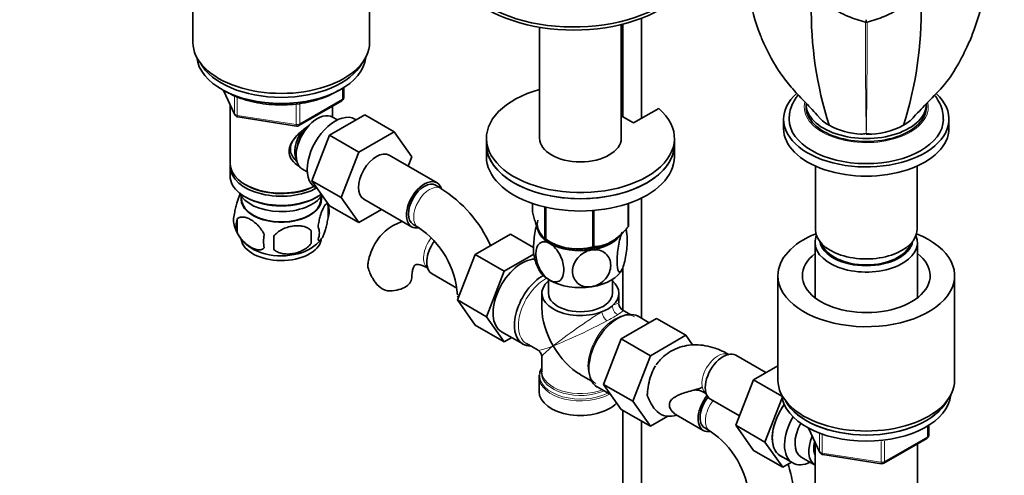
# Model space of a CAD drawing. Units: millimetres. Extents: x 0 to 1437, y 0 to 2221.
# Drawn here: x 238 to 500, y 534 to 655 of the extents above; entities that cross this region are included whole.
import ezdxf
from ezdxf import colors
from ezdxf.entities.mleader import LeaderData, LeaderLine
from ezdxf.math import Vec2, Vec3

# ---------------------------------------------------------------- set-up
doc = ezdxf.new("R2010")
doc.units = ezdxf.units.MM
doc.layers.add('DV7_Défaut', color=7, linetype='Continuous')
doc.layers.add('Défaut', color=7, linetype='Continuous')

# ---------------------------------------------------------------- blocks, each defined once
blk = doc.blocks.new('_DOT')
at = {"color": 0}
blk.add_line((0, 0), (-1, 0), dxfattribs=at)
at = {"color": 0, "const_width": 0.333}
blk.add_lwpolyline([(-0.1665, 0, 1), (0.1665, 0, 1)], format="xyb", close=True, dxfattribs=at)
blk = doc.blocks.new('SE6')
at = {"layer": 'DV7_Défaut', "color": 7, "linetype": 'Continuous', "lineweight": 35}
for p, q in [((284.52, 677.05), (284.52, 649.29)), ((331.52, 649.29), (331.52, 677.05)), ((403.85, 629.1), (403.85, 655.74)), ((463.58, 654.69), (463.58, 655.34)), ((376.72, 653.32), (376.72, 623.78)), ((398.42, 623.78), (398.42, 654.05)), ((398.85, 654.16), (398.85, 629.51)), ((292.66, 636.53), (295.68, 630.03)), ((324.63, 634.63), (324.63, 637.27)), ((312.7, 627.16), (324.13, 633.76)), ((398.42, 634.12), (398.85, 634.38)), ((294.42, 632.74), (294.42, 617.04)), ((321.62, 629.45), (321.62, 632.31)), ((398.42, 632.49), (398.85, 632.75)), ((398.66, 631.81), (398.42, 631.68)), ((398.66, 631.81), (398.66, 632.63)), ((408.42, 631.74), (401.71, 627.86)), ((447.58, 632.96), (447.58, 632.15)), ((479.58, 632.15), (479.58, 632.96)), ((296.43, 629.46), (312.05, 627.04)), ((320.83, 624.61), (330.25, 630.04)), ((322.93, 628.69), (321.63, 629.44)), ((327.92, 628.7), (327.58, 628.89)), ((330.25, 630.04), (338.03, 625.55)), ((401.71, 627.86), (398.42, 629.76)), ((441.58, 628.88), (441.58, 626.43)), ((485.58, 626.43), (485.58, 628.88)), ((316.17, 612.5), (320.83, 624.61)), ((320.83, 624.61), (328.61, 620.12)), ((328.61, 620.12), (338.03, 625.55)), ((338.03, 625.55), (342.72, 618.87)), ((362.57, 623.78), (362.57, 622.15)), ((412.57, 622.15), (412.57, 623.78)), ((362.57, 622.15), (362.57, 618.88)), ((412.57, 618.88), (412.57, 622.15)), ((323.95, 608.01), (328.61, 620.12)), ((349.43, 611.95), (336.71, 619.3)), ((342.72, 618.87), (341.75, 616.38)), ((294.42, 616.23), (294.42, 613.78)), ((313.63, 615.58), (314.93, 614.84)), ((450.08, 616.4), (450.08, 599.49)), ((477.08, 599.49), (477.08, 616.4)), ((298.4, 611.49), (298.75, 611.29)), ((316.17, 612.5), (323.95, 608.01)), ((320.86, 605.84), (316.17, 612.5)), ((317.08, 610.71), (317.68, 610.36)), ((350.47, 610.48), (349.06, 611.3)), ((297.43, 608.32), (297.48, 607.46)), ((298.4, 608.22), (298.75, 608.02)), ((317.28, 608.02), (317.63, 608.22)), ((318.56, 607.46), (318.6, 608.32)), ((328.64, 601.35), (323.95, 608.01)), ((329.96, 607.6), (342.68, 600.26)), ((403.85, 575.87), (403.85, 607.93)), ((320.45, 606.03), (320.45, 602.6)), ((320.86, 605.84), (328.64, 601.35)), ((334.71, 604.86), (328.64, 601.35)), ((374.78, 606.48), (374.78, 604.2)), ((378.13, 605.51), (378.13, 596.98)), ((378.33, 605.47), (378.33, 596.86)), ((400.28, 606.45), (400.28, 600.26)), ((400.35, 606.48), (400.35, 600.41)), ((296.26, 602.29), (296.26, 598.86)), ((390.85, 604.57), (390.85, 594.93)), ((391.12, 604.59), (391.12, 594.97)), ((343.06, 600.9), (344.47, 600.09)), ((315.94, 599.25), (315.94, 595.82)), ((368.95, 598.33), (359.54, 592.9)), ((375.1, 594.78), (368.95, 598.33)), ((378.23, 596.92), (379.44, 596.22)), ((449.98, 596.06), (449.98, 581.35)), ((477.18, 581.35), (477.18, 596.06)), ((359.54, 592.9), (354.84, 580.8)), ((367.31, 588.41), (359.54, 592.9)), ((375.18, 592.95), (367.31, 588.41)), ((398.85, 589.43), (398.85, 578.07)), ((348.13, 587.72), (354.71, 583.92)), ((367.31, 588.41), (362.62, 576.31)), ((440.08, 587.24), (440.08, 559.48)), ((487.08, 559.48), (487.08, 587.24)), ((379.07, 586.24), (379.07, 582.55)), ((396.07, 582.55), (396.07, 586.24)), ((377.32, 582.55), (377.32, 578.66)), ((397.82, 579.82), (397.82, 582.55)), ((354.84, 580.8), (359.54, 574.12)), ((362.62, 576.31), (354.84, 580.8)), ((362.62, 576.31), (367.31, 569.63)), ((400.81, 576.94), (398.82, 578.09)), ((405.84, 574.72), (402.89, 576.43)), ((367.31, 569.63), (359.54, 574.12)), ((398.4, 570.43), (407.82, 575.87)), ((407.82, 575.87), (415.6, 571.38)), ((366.58, 572.33), (372.24, 569.07)), ((406.18, 565.94), (415.6, 571.38)), ((415.6, 571.38), (417.39, 568.82)), ((367.31, 569.63), (369.29, 570.77)), ((373.19, 569.21), (376.32, 567.41)), ((393.74, 558.33), (398.4, 570.43)), ((398.4, 570.43), (406.18, 565.94)), ((377.32, 565.67), (377.32, 561.78)), ((401.52, 553.84), (406.18, 565.94)), ((436.88, 561.46), (428.91, 566.06)), ((440.08, 563.3), (433.57, 559.54)), ((377.33, 561.71), (377.37, 561.94)), ((387.57, 560.91), (390.56, 559.18)), ((376.57, 560.28), (376.57, 556.42)), ((393.74, 558.33), (401.52, 553.84)), ((398.43, 551.67), (393.74, 558.33)), ((433.57, 559.54), (428.88, 547.44)), ((441.15, 555.17), (433.57, 559.54)), ((392.04, 557.64), (395.73, 555.51)), ((406.21, 547.17), (401.52, 553.84)), ((422.16, 554.37), (429.84, 549.93)), ((441.23, 554.74), (436.65, 542.95)), ((398.43, 551.67), (406.21, 547.17)), ((398.85, 551.42), (398.85, 524.23)), ((413.07, 550.23), (420.25, 546.08)), ((403.85, 524.23), (403.85, 548.53)), ((410.83, 549.85), (406.21, 547.17)), ((428.88, 547.44), (433.57, 540.77)), ((436.65, 542.95), (428.88, 547.44)), ((480.19, 544.82), (480.19, 547.45)), ((420.63, 546.73), (422.04, 545.91)), ((448.22, 546.72), (451.24, 540.21)), ((436.65, 542.95), (441.35, 536.27)), ((449.98, 542.93), (449.98, 527.23)), ((468.26, 537.35), (479.69, 543.95)), ((477.18, 527.23), (477.18, 542.5)), ((441.35, 536.27), (433.57, 540.77)), ((452, 539.64), (467.61, 537.23)), ((440.76, 539.3), (444.02, 537.42)), ((441.35, 536.27), (443.68, 537.62)), ((446.29, 539), (449.96, 536.87))]:
    blk.add_line(p, q, dxfattribs=at)
at = {"layer": 'DV7_Défaut', "color": 7, "linetype": 'Continuous', "lineweight": 18}
for p, q in [((292.75, 636.49), (295.62, 630.3)), ((324.34, 634.22), (324.34, 637.09)), ((295.62, 630.3), (295.62, 635.1)), ((296.33, 634.8), (296.33, 629.89)), ((312.91, 627.62), (324.34, 634.22)), ((311.94, 627.47), (311.94, 632.91)), ((312.91, 633.01), (312.91, 627.62)), ((296.33, 629.89), (311.94, 627.47)), ((479.9, 544.41), (479.9, 547.27)), ((448.31, 546.67), (451.18, 540.48)), ((451.18, 540.48), (451.18, 545.27)), ((451.89, 544.96), (451.89, 540.07)), ((467.5, 537.66), (467.5, 543.09)), ((468.47, 537.81), (479.9, 544.41)), ((468.47, 543.23), (468.47, 537.81)), ((451.89, 540.07), (467.5, 537.66))]:
    blk.add_line(p, q, dxfattribs=at)
at = {"layer": 'DV7_Défaut', "color": 7, "linetype": 'Continuous', "lineweight": 35}
for centre, radius, start, end in [((551.44, 658.08), 102.5, 179.233, 197.5049), ((375.72, 658.08), 102.5, 342.4951, 0.767), ((463.44, 655.08), 0.42, 258.0258, 289.3522), ((463.72, 655.08), 0.418, 250.5765, 282.0746), ((323.63, 634.63), 1, 300, 0), ((296.59, 630.45), 1, 204.8961, 261.206), ((312.2, 628.03), 1, 261.206, 300), ((326.34, 611.37), 19.29, 128.16, 132.1811), ((463.18, 645.1), 20.22, 241.9749, 267.0962), ((463.98, 645.1), 20.22, 268.8739, 298.0251), ((462.3, 630.95), 6.03, 268.0006, 282.2446), ((464.86, 630.95), 6.03, 257.7554, 271.9994), ((331.22, 580.38), 35.73, 24.6586, 57.3913), ((310.84, 603.21), 9.97, 15.9832, 21.529), ((315.47, 604.32), 5.26, 340.9814, 19.0186), ((300.42, 602.04), 5.13, 160.4695, 199.5305), ((302.9, 600.58), 6.86, 165.5143, 194.4857), ((305.13, 603.12), 9.9, 195.9514, 240.4116), ((313.72, 598.6), 4.43, 337.2015, 22.7985), ((331.31, 580.51), 23.59, 3.9211, 56.0789), ((310.15, 596.39), 6.86, 165.5086, 194.4914), ((196.61, 596), 109.44, 359.1019, 0.8981), ((287.23, 597.53), 28.76, 356.5809, 3.4191), ((390.35, 597.44), 9.58, 7.4003, 12.9725), ((311.35, 602.46), 9.11, 300.2707, 322.2602), ((386.71, 609.64), 15.28, 236.7155, 285.6966), ((384.8, 593.78), 9.59, 187.3778, 211.3798), ((344.47, 593.65), 14.06, 197.3112, 210.3659), ((337.83, 589.04), 6.03, 204.5053, 255.1652), ((399.82, 579.82), 2, 183.4727, 238.2165), ((375.32, 565.67), 2, 1.6327, 56.4969), ((377.16, 560.64), 0.576, 157.4587, 195.5333), ((418.5, 560.29), 14.06, 200.5289, 210.3659), ((411.87, 555.69), 6.03, 204.5053, 255.1652), ((408.88, 526.34), 23.59, 3.9211, 56.0789), ((479.19, 544.82), 1, 300, 0), ((452.15, 540.63), 1, 204.8961, 261.206), ((408.78, 526.2), 35.73, 9.098, 17.7717), ((467.76, 538.22), 1, 261.206, 300)]:
    blk.add_arc(centre, radius, start, end, dxfattribs=at)
at = {"layer": 'DV7_Défaut', "color": 7, "linetype": 'Continuous', "lineweight": 18}
for centre, radius, start, end in [((1909.65, 650.77), 1446.3, 179.84552, 181.02584), ((-983.43, 650.78), 1447.24, 358.97462, 0.15417), ((359.62, 639.15), 72.89, 298.6775, 301.3225)]:
    blk.add_arc(centre, radius, start, end, dxfattribs=at)
at = {"layer": 'DV7_Défaut', "color": 7, "linetype": 'Continuous', "lineweight": 35}
for centre, major_axis, start_param, end_param in [((385.8, 672.16), (-32.5, 0), 0, 3.244141), ((385.8, 671.34), (-32.5, 0), 0, 3.141593), ((308.02, 649.29), (-23.5, 0), 0, 3.141593), ((308.02, 646.03), (-22.5, 0), 0.055025, 3.086568), ((308.02, 647.66), (-22.5, 0), 0.303179, 2.838413), ((308.02, 647.66), (-22.5, 0), 0.303179, 2.838413), ((387.57, 623.78), (25, 0), 2.019724, 6.867226), ((387.57, 623.78), (25, 0), 1.102302, 1.121868), ((463.58, 628.88), (-22, 0), 5.714279, 6.283185), ((463.58, 628.88), (-22, 0), 0, 3.705129), ((463.58, 632.96), (-16, 0), 0, 3.141593), ((463.58, 632.15), (-16, 0), 0, 3.141593), ((317.63, 622.51), (4, 6.93), 0, 3.141593), ((322.33, 619.8), (5.25, 9.09), 0, 3.141593), ((463.58, 628.88), (-20.5, 0), 0, 3.135668), ((316.57, 623.12), (3.08, 5.33), 1.159538, 2.161045), ((463.58, 626.43), (-22, 0), 0, 3.141593), ((316.57, 623.12), (3.5, 6.06), 1.503456, 2.778241), ((387.57, 623.78), (10.85, 0), 3.141593, 6.283185), ((387.57, 622.15), (25, 0), 3.141593, 6.283185), ((387.57, 622.15), (-25, 0), 0, 3.141593), ((333.33, 613.45), (-3.38, -5.85), 3.141593, 6.283185), ((387.57, 618.88), (-25, 0), 0, 3.141593), ((308.02, 617.04), (13.6, 0), 3.141593, 5.402069), ((308.02, 616.23), (-13.6, 0), 6.231169, 6.283185), ((308.02, 616.23), (-13.6, 0), 0, 2.343449), ((308.02, 613.78), (13.6, 0), 3.141593, 5.615564), ((346.06, 606.1), (-3.37, -5.85), 2.678785, 6.283185), ((308.02, 616.63), (-13.1, 0), 0.785398, 2.294683), ((346.06, 606.1), (-3, -5.2), 3.141593, 6.283185), ((308.02, 610.92), (-11.5, 0), 0.250403, 2.799945), ((308.02, 607.65), (10.7, 0), 3.023689, 6.283185), ((308.02, 607.65), (-10.54, 0), 0.030878, 3.110715), ((308.02, 613.37), (-13.1, 0), 0.785398, 2.356194), ((308.02, 607.65), (10.7, 0), 0, 0.117904), ((346.06, 606.1), (-3.37, -5.85), 0, 0.4678), ((387.57, 600.92), (11.49, 0), 2.97769, 5.577922), ((387.57, 600.51), (11.5, 0), 3.101622, 3.926991), ((387.57, 602.31), (13.2, 0), -0.272268, -0.251331), ((387.57, 600.51), (11.5, 0), 4.974188, 5.838292), ((463.58, 587.24), (-23.5, 0), 5.31748, 6.283185), ((463.58, 587.24), (-23.5, 0), 0, 4.107298), ((463.58, 596.06), (-13.6, 0), 6.045817, 6.283185), ((463.58, 596.06), (-13.6, 0), 0, 3.378961), ((463.58, 599.49), (-13.5, 0), 0, 3.141593), ((308.02, 597.45), (10.7, 0), 3.231605, 6.169793), ((308.02, 598.7), (10.7, 0), 3.888386, 5.549915), ((351.5, 593.57), (3.38, 5.85), 1.404616, 3.141593), ((387.57, 602.31), (-13.2, 0), 0.77493, 0.795867), ((387.57, 600.51), (11.5, 0), 3.926991, 4.974188), ((387.57, 600.51), (-10.85, 0), 1.130018, 1.403085), ((387.57, 600.51), (-10.85, 0), 1.669482, 2.011575), ((387.57, 602.31), (13.2, 0), -1.319465, -1.298528), ((463.58, 597.04), (12.4, 0), 3.241457, 6.183321), ((463.58, 597.04), (12, 0), 3.341801, 6.082977), ((463.58, 587.24), (-17, 0), 5.639684, 6.283185), ((463.58, 587.24), (-17, 0), 0, 3.785094), ((372.01, 581.73), (5.42, 9.4), 0.317511, 3.141593), ((336.72, 586.66), (-6, 0), 1.499079, 3.133221), ((377.67, 578.46), (-5.42, -9.4), 3.926184, 6.283185), ((387.57, 590.71), (11.5, 0), 3.430335, 3.926991), ((387.57, 590.71), (11.5, 0), 4.974188, 6.021386), ((387.57, 582.55), (-10.25, 0), -0.592999, 2.153819), ((387.57, 590.71), (11.5, 0), 3.926991, 4.974188), ((387.57, 582.55), (-10.25, 0), 2.55857, 3.734592), ((387.57, 582.55), (-8.5, 0), 0, 3.141593), ((387.57, 572.75), (7.25, -12.55), 3.926991, 4.712389), ((387.57, 582.55), (10.25, 0), 5.295411, 5.700163), ((397.47, 567.03), (-5.42, -9.4), 3.141593, 6.283185), ((377.67, 578.46), (-5.42, -9.4), 0, 0.334116), ((387.57, 572.75), (-7.25, 12.55), 1.570796, 2.356194), ((425.54, 560.21), (3.37, 5.85), 0, 3.141593), ((387.57, 560.28), (-11, 0), 6.256306, 6.283185), ((387.57, 560.69), (10.87, 0), 2.803253, 3.06539), ((387.57, 561.37), (-10.38, 0), 6.122376, 6.247838), ((463.58, 559.48), (-23.5, 0), 0, 3.141593), ((387.57, 556.42), (-11, 0), 0, 2.642482), ((423.63, 551.93), (-3.38, -5.85), 4.449807, 6.283185), ((463.58, 556.21), (-22.5, 0), 0.055025, 3.086568), ((423.63, 551.93), (-3, -5.2), 4.451638, 6.283185), ((446.01, 548.4), (5.25, 9.09), 1.391438, 3.141593), ((446.04, 548.37), (5.27, 9.14), 1.393048, 3.23899), ((463.58, 557.85), (-22.5, 0), 0.303179, 2.838413), ((463.58, 557.85), (-22.5, 0), 0.311246, 2.838413), ((410.75, 553.31), (-6, 0), 1.499079, 1.989072), ((449.27, 546.51), (-5.25, -9.09), 4.694912, 6.283185), ((450.29, 545.93), (-4, -6.93), 4.746528, 6.283185), ((423.63, 551.93), (-3.38, -5.85), 0, 0.4678), ((453.96, 543.8), (-4, -6.93), 4.925515, 6.283185), ((453.96, 543.8), (-3.08, -5.33), 5.14965, 5.910629), ((449.27, 546.51), (-5.25, -9.09), 0, 0.704547)]:
    blk.add_ellipse(centre, major_axis=major_axis, ratio=0.57735, start_param=start_param, end_param=end_param, dxfattribs=at)
at = {"layer": 'DV7_Défaut', "color": 7, "linetype": 'Continuous', "lineweight": 18}
for centre, major_axis, ratio, start_param, end_param in [((323.63, 634.63), (-0.5, 0.866), 0.57735, 3.141593, 3.926991), ((323.63, 634.63), (-1, 0), 0.57735, 2.356194, 3.141593), ((463.58, 632.15), (-16.5, 0), 0.57735, 6.160676, 6.283185), ((463.58, 632.15), (-16.5, 0), 0.57735, 0, 3.2516), ((296.59, 630.45), (-1, 0), 0.57735, 0.261799, 1.308997), ((296.59, 630.45), (0.907, 0.421), 0.788675, 2.790713, 3.141593), ((296.59, 630.45), (0.153, 0.988), 0.211325, 2.202711, 3.141593), ((312.2, 628.03), (-1, 0), 0.57735, 1.308997, 2.356194), ((312.2, 628.03), (0.153, 0.988), 0.211325, 2.202711, 3.141593), ((312.2, 628.03), (-0.5, 0.866), 0.57735, 3.141593, 3.926991), ((347.47, 605.28), (-3, -5.2), 0.57735, 3.142083, 6.283185), ((347.47, 605.28), (-3, -5.2), 0.57735, 0, 0.003199), ((350.09, 594.38), (3, 5.2), 0.57735, 1.322454, 3.095541), ((378.31, 578.09), (-5.13, -8.88), 0.57735, 3.894562, 6.283185), ((397.79, 578.65), (1, -1.73), 0.782019, 3.947196, 5.477582), ((387.57, 572.75), (-10.24, -7.12), 0.076106, 3.088675, 3.671697), ((387.57, 572.75), (-10.24, -7.12), 0.076106, 4.076448, 5.444869), ((396.82, 567.41), (5.12, 8.88), 0.57735, 0, 3.129266), ((394.31, 576.64), (1, -1.73), 0.326937, 3.947196, 5.477582), ((387.57, 572.75), (-11.29, -5.3), 0.076106, 2.611488, 3.194511), ((387.57, 572.75), (11.29, 5.3), 0.076106, 3.979909, 5.34833), ((387.57, 572.75), (11.29, 5.3), 0.076106, 3.194511, 3.979909), ((387.57, 572.75), (10.24, 7.12), 0.076106, 2.303276, 3.088675), ((424.12, 561.03), (3, 5.2), 0.57735, 0.046052, 3.095541), ((387.57, 560.69), (10.87, 0), 0.57735, 3.06539, 5.444728), ((387.57, 561.37), (-10.38, 0), 0.57735, 6.247838, 6.283185), ((387.57, 561.37), (-10.38, 0), 0.57735, 0, 2.21987), ((387.57, 561.78), (10.25, 0), 0.57735, 3.141593, 5.31023), ((387.57, 560.28), (-11, 0), 0.57735, 0, 2.349261), ((425.04, 551.11), (-3, -5.2), 0.57735, 4.480015, 6.283185), ((425.04, 551.11), (-3, -5.2), 0.57735, 0, 0.003199), ((479.19, 544.82), (-1, 0), 0.57735, 2.356194, 3.141593), ((479.19, 544.82), (-0.5, 0.866), 0.57735, 3.141593, 3.926991), ((452.15, 540.63), (-1, 0), 0.57735, 0.261799, 1.308997), ((452.15, 540.63), (0.907, 0.421), 0.788675, 2.790713, 3.141593), ((452.15, 540.63), (0.153, 0.988), 0.211325, 2.202711, 3.141593), ((467.76, 538.22), (-1, 0), 0.57735, 1.308997, 2.356194), ((467.76, 538.22), (0.153, 0.988), 0.211325, 2.202711, 3.141593), ((467.76, 538.22), (-0.5, 0.866), 0.57735, 3.141593, 3.926991)]:
    blk.add_ellipse(centre, major_axis=major_axis, ratio=ratio, start_param=start_param, end_param=end_param, dxfattribs=at)
at = {"layer": 'DV7_Défaut', "color": 7, "linetype": 'Continuous', "lineweight": 35}
for points, knots in [([(431.18, 673.25), (431.21, 669.52), (431.58, 665.81), (432.97, 658.53), (433.99, 654.95), (435.53, 650.98), (435.7, 650.54), (435.88, 650.1)], [0, 0, 0, 0, 0.470729, 0.470729, 0.941466, 0.941466, 1, 1, 1, 1]), ([(491.08, 649.64), (491.32, 650.22), (491.56, 650.79), (493.15, 654.9), (494.18, 658.51), (495.58, 665.82), (495.95, 669.53), (495.98, 673.25)], [0, 0, 0, 0, 0.075689, 0.075689, 0.537848, 0.537848, 1, 1, 1, 1]), ([(448.94, 664.93), (449.34, 663.97), (449.84, 663.01), (451.45, 660.96), (452.63, 659.83), (455.41, 657.84), (457.04, 656.95), (460.25, 655.59), (461.78, 655.09), (463.35, 654.67)], [0, 0, 0, 0, 0.216911, 0.216911, 0.498435, 0.498435, 0.779959, 0.779959, 1, 1, 1, 1]), ([(463.81, 654.67), (465.38, 655.1), (466.92, 655.6), (470.11, 656.95), (471.76, 657.85), (474.53, 659.83), (475.7, 660.94), (477.07, 662.7), (477.45, 663.3), (477.94, 664.25), (478.08, 664.59), (478.22, 664.93)], [0, 0, 0, 0, 0.220022, 0.220022, 0.501559, 0.501559, 0.783096, 0.783096, 0.923864, 0.923864, 1, 1, 1, 1]), ([(435.85, 650.19), (436.56, 648.57), (437.95, 645.49), (440.76, 640.89), (444.03, 636.77), (447.63, 633.16), (449.7, 630.85), (450.96, 629.47)], [0, 0, 0, 0, 0.189472, 0.424512, 0.604775, 0.798872, 1, 1, 1, 1]), ([(476.2, 629.47), (477.6, 630.93), (480.1, 633.63), (484.68, 638.1), (488.38, 643.77), (490.09, 647.47), (491.05, 649.65)], [0, 0, 0, 0, 0.215243, 0.462398, 0.733687, 1, 1, 1, 1]), ([(293.37, 636.18), (293.83, 635.93), (294.96, 635.31), (297.25, 634.36), (300.13, 633.52), (303.21, 632.94), (306.39, 632.65), (309.62, 632.65), (312.8, 632.94), (315.88, 633.51), (318.78, 634.36), (321.29, 635.4), (322.74, 636.21), (323.36, 636.61)], [0, 0, 0, 0, 0.050998, 0.147547, 0.244024, 0.340377, 0.436636, 0.532856, 0.6291, 0.725412, 0.82186, 0.918509, 1, 1, 1, 1]), ([(445.47, 635.36), (445.29, 635.14), (444.68, 634.32), (443.84, 632.82), (443.2, 630.81), (443.12, 629.58), (443.08, 628.88)], [0, 0, 0, 0, 0.120464, 0.428872, 0.727173, 1, 1, 1, 1]), ([(484.02, 628.79), (484.03, 629.19), (484.07, 630.21), (483.62, 632.03), (482.8, 633.82), (482.08, 634.87), (481.74, 635.3)], [0, 0, 0, 0, 0.159433, 0.467346, 0.774772, 1, 1, 1, 1]), ([(453.68, 627.25), (453.03, 627.62), (452.04, 628.32), (451.27, 629.1), (450.99, 629.43)], [0, 0, 0, 0, 0.589658, 1, 1, 1, 1]), ([(476.26, 629.54), (475.96, 629.17), (475.16, 628.35), (474.13, 627.62), (473.48, 627.25)], [0, 0, 0, 0, 0.436235, 1, 1, 1, 1]), ([(312.98, 616.27), (312.89, 616.31), (312.05, 616.72), (310.98, 617.62), (310.21, 619.09), (310.01, 620.3), (310.21, 621.54), (310.98, 623.16), (312.66, 625.07), (314.41, 626.46), (315.35, 627.13), (315.44, 627.19)], [0, 0, 0, 0, 0.022117, 0.214206, 0.310551, 0.401884, 0.493245, 0.590012, 0.782321, 0.979038, 1, 1, 1, 1]), ([(312.21, 617.63), (311.79, 617.97), (311.03, 618.79), (310.38, 620.29), (310.46, 621.87), (311.18, 623.38), (312.25, 624.65), (313.03, 625.35), (313.39, 625.66)], [0, 0, 0, 0, 0.174102, 0.351877, 0.530738, 0.689845, 0.880337, 1, 1, 1, 1]), ([(297.17, 609.07), (297.08, 608.92), (297, 608.74), (296.78, 608.28), (296.65, 607.97), (296.47, 607.46), (296.41, 607.28), (296.29, 606.9), (296.23, 606.7), (296.05, 606.09), (295.94, 605.65), (295.74, 604.72), (295.65, 604.24), (295.58, 603.75)], [0, 0, 0, 0, 0.148379, 0.148379, 0.361284, 0.361284, 0.467737, 0.467737, 0.57419, 0.57419, 0.787095, 0.787095, 1, 1, 1, 1]), ([(320.45, 606.03), (320.38, 606.22), (320.29, 606.31), (320.14, 606.36), (320.09, 606.36), (319.98, 606.33), (319.92, 606.29), (319.75, 606.16), (319.63, 606.01), (319.38, 605.63), (319.25, 605.39), (319, 604.84), (318.87, 604.53), (318.69, 604.02), (318.62, 603.84), (318.5, 603.46), (318.44, 603.26), (318.27, 602.65), (318.16, 602.22), (317.96, 601.28), (317.87, 600.81), (317.8, 600.32)], [0, 0, 0, 0, 0.125, 0.125, 0.1875, 0.1875, 0.25, 0.25, 0.375, 0.375, 0.5, 0.5, 0.625, 0.625, 0.6875, 0.6875, 0.75, 0.75, 0.875, 0.875, 1, 1, 1, 1]), ([(296.26, 602.29), (296.36, 602.4), (296.47, 602.5), (296.71, 602.65), (296.84, 602.71), (297.25, 602.84), (297.55, 602.87), (298.03, 602.83), (298.19, 602.8), (298.52, 602.73), (298.69, 602.68), (299.2, 602.5), (299.54, 602.34), (300.24, 601.94), (300.58, 601.7), (301.26, 601.16), (301.59, 600.85), (302.07, 600.34), (302.22, 600.16), (302.52, 599.79), (302.66, 599.59), (303.07, 598.98), (303.31, 598.55), (303.51, 598.11)], [0, 0, 0, 0, 0.0625, 0.0625, 0.125, 0.125, 0.25, 0.25, 0.3125, 0.3125, 0.375, 0.375, 0.5, 0.5, 0.625, 0.625, 0.75, 0.75, 0.8125, 0.8125, 0.875, 0.875, 1, 1, 1, 1]), ([(317.8, 596.89), (317.87, 596.7), (317.96, 596.61), (318.11, 596.56), (318.16, 596.56), (318.27, 596.59), (318.33, 596.63), (318.5, 596.76), (318.62, 596.91), (318.87, 597.29), (319, 597.53), (319.25, 598.08), (319.38, 598.39), (319.56, 598.9), (319.62, 599.08), (319.75, 599.46), (319.81, 599.66), (319.98, 600.27), (320.09, 600.7), (320.29, 601.64), (320.38, 602.11), (320.45, 602.6)], [0, 0, 0, 0, 0.125, 0.125, 0.1875, 0.1875, 0.25, 0.25, 0.375, 0.375, 0.5, 0.5, 0.625, 0.625, 0.6875, 0.6875, 0.75, 0.75, 0.875, 0.875, 1, 1, 1, 1]), ([(378.13, 596.98), (377.87, 597.14), (377.6, 597.37), (377.19, 597.9), (377.05, 598.11), (376.76, 598.59), (376.61, 598.88), (376.17, 599.82), (375.88, 600.57), (375.46, 601.86), (375.32, 602.31), (375.05, 603.24), (374.91, 603.72), (374.78, 604.2)], [0, 0, 0, 0, 0.25, 0.25, 0.375, 0.375, 0.5, 0.5, 0.75, 0.75, 0.875, 0.875, 1, 1, 1, 1]), ([(315.94, 599.25), (315.68, 599.54), (315.35, 599.78), (314.79, 600.06), (314.6, 600.14), (314.19, 600.28), (313.98, 600.34), (313.33, 600.48), (312.87, 600.52), (311.94, 600.53), (311.47, 600.5), (310.52, 600.35), (310.05, 600.24), (309.36, 600.02), (309.13, 599.93), (308.67, 599.75), (308.45, 599.64), (307.8, 599.31), (307.39, 599.04), (306.64, 598.43), (306.31, 598.09), (306.04, 597.72)], [0, 0, 0, 0, 0.125, 0.125, 0.1875, 0.1875, 0.25, 0.25, 0.375, 0.375, 0.5, 0.5, 0.625, 0.625, 0.6875, 0.6875, 0.75, 0.75, 0.875, 0.875, 1, 1, 1, 1]), ([(340.32, 601.67), (339.77, 601.51), (338.46, 601.02), (336.53, 599.9), (334.68, 598.26), (333.17, 596.3), (332.03, 594.06), (331.31, 591.98), (331.13, 590.74), (331.06, 590.27)], [0, 0, 0, 0, 0.110532, 0.272897, 0.432126, 0.590809, 0.752474, 0.919941, 1, 1, 1, 1]), ([(375.92, 600.66), (375.91, 600.64), (375.91, 600.63), (375.73, 599.96), (375.58, 599.25), (375.22, 597.07), (375.09, 595.57), (375.09, 593.6), (375.15, 592.95), (375.24, 592.48)], [0, 0, 0, 0, 0.005948, 0.005948, 0.238964, 0.238964, 0.704994, 0.704994, 1, 1, 1, 1]), ([(400.28, 600.26), (399.92, 599.85), (399.56, 599.45), (398.81, 598.68), (398.44, 598.32), (397.67, 597.63), (397.28, 597.31), (396.7, 596.87), (396.5, 596.73), (396.1, 596.47), (395.9, 596.34), (394.89, 595.76), (394.11, 595.45), (392.96, 595.15), (392.58, 595.08), (391.83, 594.99), (391.47, 594.97), (391.12, 594.97)], [0, 0, 0, 0, 0.125, 0.125, 0.25, 0.25, 0.375, 0.375, 0.4375, 0.4375, 0.5, 0.5, 0.75, 0.75, 0.875, 0.875, 1, 1, 1, 1]), ([(303.51, 594.68), (303.32, 594.45), (303.07, 594.3), (302.52, 594.12), (302.22, 594.1), (301.59, 594.15), (301.26, 594.23), (300.57, 594.47), (300.23, 594.63), (299.54, 595.03), (299.19, 595.27), (298.51, 595.81), (298.18, 596.11), (297.71, 596.63), (297.55, 596.81), (297.25, 597.18), (297.11, 597.38), (296.7, 597.98), (296.45, 598.42), (296.26, 598.86)], [0, 0, 0, 0, 0.125, 0.125, 0.25, 0.25, 0.375, 0.375, 0.5, 0.5, 0.625, 0.625, 0.75, 0.75, 0.8125, 0.8125, 0.875, 0.875, 1, 1, 1, 1]), ([(398.67, 588.99), (398.48, 588.58), (398.29, 588.32), (397.95, 588.13), (397.8, 588.2), (397.44, 588.81), (397.31, 589.76), (397.31, 592.16), (397.44, 593.66), (397.8, 595.82), (397.95, 596.54), (398.29, 597.81), (398.48, 598.38), (398.67, 598.79)], [0, 0, 0, 0, 0.125, 0.125, 0.25, 0.25, 0.5, 0.5, 0.75, 0.75, 0.875, 0.875, 1, 1, 1, 1]), ([(399.57, 599.51), (399.6, 599.47), (399.64, 599.43), (399.91, 598.97), (400.04, 598.03), (400.04, 595.62), (399.91, 594.14), (399.55, 591.97), (399.4, 591.24), (399.05, 589.96), (398.86, 589.4), (398.67, 588.99)], [0, 0, 0, 0, 0.042497, 0.042497, 0.361664, 0.361664, 0.680832, 0.680832, 0.840416, 0.840416, 1, 1, 1, 1]), ([(306.04, 594.28), (306.31, 593.99), (306.63, 593.75), (307.19, 593.47), (307.39, 593.39), (307.8, 593.25), (308.01, 593.19), (308.66, 593.06), (309.12, 593.01), (310.05, 593), (310.52, 593.04), (311.47, 593.18), (311.94, 593.29), (312.63, 593.51), (312.86, 593.6), (313.31, 593.78), (313.54, 593.89), (314.19, 594.22), (314.6, 594.49), (315.35, 595.1), (315.68, 595.44), (315.94, 595.82)], [0, 0, 0, 0, 0.125, 0.125, 0.1875, 0.1875, 0.25, 0.25, 0.375, 0.375, 0.5, 0.5, 0.625, 0.625, 0.6875, 0.6875, 0.75, 0.75, 0.875, 0.875, 1, 1, 1, 1]), ([(379.43, 586.02), (378.91, 586.32), (378.39, 586.77), (377.46, 587.85), (377.05, 588.48), (376.05, 590.46), (375.71, 591.88), (375.71, 594.28), (376.06, 595.29), (377.05, 596.1), (377.46, 596.26), (378.39, 596.26), (378.91, 596.11), (379.43, 595.81)], [0, 0, 0, 0, 0.125, 0.125, 0.25, 0.25, 0.5, 0.5, 0.75, 0.75, 0.875, 0.875, 1, 1, 1, 1]), ([(379.43, 595.81), (379.95, 595.51), (380.47, 595.06), (381.41, 593.97), (381.82, 593.34), (382.82, 591.37), (383.16, 589.95), (383.16, 587.53), (382.81, 586.54), (381.81, 585.72), (381.41, 585.57), (380.47, 585.56), (379.95, 585.71), (379.43, 586.02)], [0, 0, 0, 0, 0.125, 0.125, 0.25, 0.25, 0.5, 0.5, 0.75, 0.75, 0.875, 0.875, 1, 1, 1, 1]), ([(390.54, 584.3), (389.83, 584.19), (389.12, 584.23), (387.84, 584.58), (387.28, 584.89), (385.92, 586.07), (385.45, 587.22), (385.46, 589.64), (385.92, 590.9), (387.3, 592.52), (387.85, 592.98), (389.13, 593.73), (389.83, 593.98), (390.54, 594.09)], [0, 0, 0, 0, 0.125, 0.125, 0.25, 0.25, 0.5, 0.5, 0.75, 0.75, 0.875, 0.875, 1, 1, 1, 1]), ([(390.54, 594.09), (391.25, 594.2), (391.97, 594.16), (393.24, 593.82), (393.8, 593.51), (395.17, 592.32), (395.63, 591.18), (395.63, 588.77), (395.15, 587.48), (393.79, 585.89), (393.23, 585.41), (391.97, 584.67), (391.25, 584.41), (390.54, 584.3)], [0, 0, 0, 0, 0.125, 0.125, 0.25, 0.25, 0.5, 0.5, 0.75, 0.75, 0.875, 0.875, 1, 1, 1, 1]), ([(331.05, 589.46), (330.99, 589.75), (330.97, 590.01), (331.01, 590.27), (331.01, 590.28), (331.02, 590.29)], [0, 0, 0, 0, 0.960964, 0.960964, 1, 1, 1, 1]), ([(342.72, 586.66), (342.73, 586.97), (342.74, 587.72), (342.93, 588.82), (343.23, 589.64), (343.51, 590.04), (343.64, 590.13), (343.68, 590.16), (344.11, 590.23), (344.88, 590.14), (345.94, 589.8), (346.7, 589.4), (347.09, 589.19)], [0, 0, 0, 0, 0.053443, 0.153944, 0.254616, 0.357907, 0.471256, 0.618522, 0.722424, 0.819842, 0.922672, 1, 1, 1, 1]), ([(354.86, 581.88), (354.89, 581.72), (354.96, 581.6), (355.08, 581.51), (355.08, 581.5), (355.09, 581.5)], [0, 0, 0, 0, 0.976641, 0.976641, 1, 1, 1, 1]), ([(427.12, 566.23), (426.56, 566.54), (425.21, 567.27), (422.82, 568.2), (420.15, 568.79), (417.62, 568.92), (415.14, 568.6), (412.75, 567.81), (410.57, 566.55), (408.91, 565.07), (408.03, 564), (407.7, 563.54)], [0, 0, 0, 0, 0.075629, 0.214086, 0.336183, 0.453319, 0.566337, 0.68807, 0.805487, 0.920636, 1, 1, 1, 1]), ([(405.33, 555.35), (405.35, 555.52), (405.42, 556.42), (405.64, 558.25), (406.21, 560.59), (406.93, 562.31), (407.42, 563.11), (407.53, 563.29)], [0, 0, 0, 0, 0.061127, 0.374754, 0.686632, 0.931656, 1, 1, 1, 1]), ([(413.21, 550.15), (412.99, 550.28), (412.33, 550.68), (411.47, 551.64), (411.14, 552.85), (411.41, 553.88), (412.5, 554.98), (414.77, 556.03), (417.34, 556.68), (419.28, 557.23), (419.89, 557.49), (420.06, 557.57)], [0, 0, 0, 0, 0.051726, 0.185987, 0.268312, 0.350942, 0.456594, 0.642719, 0.884571, 0.966742, 1, 1, 1, 1]), ([(417.78, 556.81), (417.79, 556.82), (417.87, 556.83), (418.15, 556.88), (418.91, 556.79), (419.97, 556.45), (420.73, 556.04), (421.12, 555.83)], [0, 0, 0, 0, 0.048151, 0.307403, 0.550476, 0.807053, 1, 1, 1, 1])]:
    blk.add_open_spline(points, degree=3, knots=knots, dxfattribs=at)

msp = doc.modelspace()

# ---------------------------------------------------------------- block references
at = {"layer": 'Défaut'}
msp.add_blockref('SE6', (0, 0), dxfattribs=at)

# ---------------------------------------------------------------- leaders
at = {"layer": 'Défaut', "color": 7, "linetype": 'Continuous', "lineweight": 18}
ml = msp.add_multileader_mtext('Standard', dxfattribs=at)
ml.set_content('{\\pxsm0.9;\\fSolid Edge ISO|b1||i0||c0|p34;\\W1.;26/06/2017\\P}', color=256)
ml.set_leader_properties()
ml.set_arrow_properties(name='DOT')
ml.build(insert=Vec2(0, 0))
ml.multileader.update_dxf_attribs({"leader_type": 0, "dogleg_length": 0, "arrow_head_size": 12})
ctx = ml.context
ctx.base_point, ctx.char_height, ctx.arrow_head_size, ctx.landing_gap_size = Vec3(1148.26, 2214.27), 12, 12, 4.2
notes = []
notes.append((ctx, [(0, (0, 0, 0), (0, 0), (1, 0), 1, [])]))
ctx.mtext.insert = Vec3(1150.26, 2220.39)
ml = msp.add_multileader_mtext('Standard', dxfattribs=at)
ml.set_content('{\\pxsm0.9;\\fArial|b1||i0||c0|p34;\\W1.;151/US\\P}', color=256)
ml.set_leader_properties()
ml.set_arrow_properties(name='DOT')
ml.build(insert=Vec2(0, 0))
ml.multileader.update_dxf_attribs({"leader_type": 0, "dogleg_length": 0, "arrow_head_size": 12})
ctx = ml.context
ctx.base_point, ctx.char_height, ctx.arrow_head_size, ctx.landing_gap_size = Vec3(429.14, 2214.09), 12, 12, 4.2
notes.append((ctx, [(0, (0, 0, 0), (0, 0), (1, 0), 1, [])]))
ctx.mtext.insert = Vec3(431.14, 2220.21)
for ctx, leaders in notes:
    for number, flags, end, landing, length, lines in leaders:
        leader = LeaderData()
        leader.index, (leader.has_last_leader_line, leader.has_dogleg_vector, leader.attachment_direction) = number, flags
        leader.last_leader_point, leader.dogleg_vector, leader.dogleg_length = Vec3(end), Vec3(landing), length
        for number, points, colour, breaks in lines:
            line = LeaderLine()
            line.index, line.vertices, line.color, line.breaks = number, Vec3.list(points), colors.encode_raw_color(colour), breaks
            leader.lines.append(line)
        ctx.leaders.append(leader)

doc.saveas('drawing.dxf')
